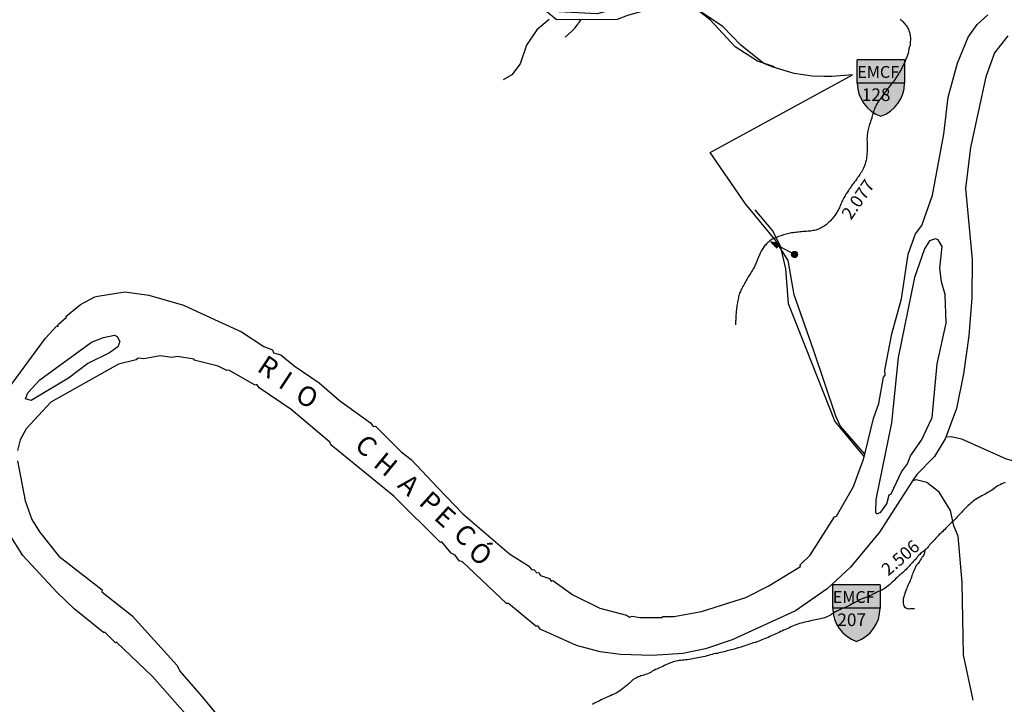
# Model space of a CAD drawing. Extents: x -193911 to -192175, y 292221 to 292815.
# Drawn here: x -193676 to -193600, y 292594 to 292647 of the extents above; entities that cross this region are included whole.
import ezdxf
from ezdxf.enums import TextEntityAlignment as Align

# ---------------------------------------------------------------- set-up
doc = ezdxf.new("R2010")
doc.units = 0
doc.header["$LTSCALE"] = 40
doc.header["$MEASUREMENT"] = 0
doc.linetypes.add('HIDDEN', pattern=[0.375, 0.25, -0.125])
for name, color, linetype in [('DISTANCIAS TEXTO', 51, 'CONTINUOUS'), ('DISTANCIAS_SIMBOLO', 50, 'CONTINUOUS'), ('HIDROGRAFIA', 152, 'CONTINUOUS'), ('LIMITE MUNICIPAL', 4, 'HIDDEN'), ('MUNICIPAIS PRIMÁRIAS', 17, 'CONTINUOUS'), ('MUNICIPAIS SECUNDÁRIAS', 17, 'CONTINUOUS')]:
    doc.layers.add(name, color=color, linetype=linetype)
doc.styles.add('KABEL', font='txt')
doc.styles.add('ROMANS', font='romans')

# ---------------------------------------------------------------- blocks, each defined once
blk = doc.blocks.new('SETA')
at = {"layer": 'DISTANCIAS_SIMBOLO', "color": 60}
for p, q in [((0, 0), (23.4, 2.1)), ((0, 0), (20.5, -11.4)), ((0, 0), (21.9, -4.7)), ((71.9, -15.3), (0, 0)), ((71.9, -15.3), (0, 0)), ((0.3, 0), (21.9, -4.6)), ((0.5, 0), (22, -4.5)), ((0.7, 0.1), (22, -4.5)), ((1, 0.1), (22, -4.4)), ((1.2, 0.1), (22, -4.3)), ((1.4, 0.1), (22, -4.3)), ((1.7, 0.2), (22, -4.2)), ((1.9, 0.2), (22, -4.1)), ((2.2, 0.2), (22.1, -4)), ((2.4, 0.2), (22.1, -4)), ((2.6, 0.2), (22.1, -3.9)), ((2.9, 0.3), (22.1, -3.8)), ((3.1, 0.3), (22.1, -3.8)), ((3.3, 0.3), (22.1, -3.7)), ((3.6, 0.3), (22.1, -3.6)), ((3.8, 0.3), (22.2, -3.6)), ((4.1, 0.4), (22.2, -3.5)), ((4.3, 0.4), (22.2, -3.4)), ((4.5, 0.4), (22.2, -3.4)), ((4.8, 0.4), (22.2, -3.3)), ((5, 0.4), (22.2, -3.2)), ((5.2, 0.5), (22.2, -3.2)), ((5.5, 0.5), (22.3, -3.1)), ((5.7, 0.5), (22.3, -3)), ((5.9, 0.5), (22.3, -3)), ((6.2, 0.6), (22.3, -2.9)), ((6.4, 0.6), (22.3, -2.8)), ((6.7, 0.6), (22.3, -2.7)), ((6.9, 0.6), (22.3, -2.7)), ((7.1, 0.6), (22.4, -2.6)), ((7.4, 0.7), (22.4, -2.5)), ((7.6, 0.7), (22.4, -2.5)), ((7.8, 0.7), (22.4, -2.4)), ((8.1, 0.7), (22.4, -2.3)), ((8.3, 0.7), (22.4, -2.3)), ((8.5, 0.8), (22.4, -2.2)), ((8.8, 0.8), (22.5, -2.1)), ((9, 0.8), (22.5, -2.1)), ((9.3, 0.8), (22.5, -2)), ((9.5, 0.8), (22.5, -1.9)), ((9.7, 0.9), (22.5, -1.9)), ((10, 0.9), (22.5, -1.8)), ((10.2, 0.9), (22.5, -1.7)), ((10.4, 0.9), (22.6, -1.6)), ((10.7, 1), (22.6, -1.6)), ((10.9, 1), (22.6, -1.5)), ((11.2, 1), (22.6, -1.4)), ((11.4, 1), (22.6, -1.4)), ((11.6, 1), (22.6, -1.3)), ((11.9, 1.1), (22.7, -1.2)), ((12.1, 1.1), (22.7, -1.2)), ((12.3, 1.1), (22.7, -1.1)), ((12.6, 1.1), (22.7, -1)), ((12.8, 1.1), (22.7, -1)), ((13, 1.2), (22.7, -0.9)), ((13.3, 1.2), (22.7, -0.8)), ((13.5, 1.2), (22.8, -0.8)), ((13.8, 1.2), (22.8, -0.7)), ((14, 1.2), (22.8, -0.6)), ((14.2, 1.3), (22.8, -0.6)), ((14.5, 1.3), (22.8, -0.5)), ((14.7, 1.3), (22.8, -0.4)), ((14.9, 1.3), (22.8, -0.3)), ((15.2, 1.4), (22.9, -0.3)), ((15.4, 1.4), (22.9, -0.2)), ((15.7, 1.4), (22.9, -0.1)), ((15.9, 1.4), (22.9, -0.1)), ((16.1, 1.4), (22.9, 0)), ((16.4, 1.5), (22.9, 0.1)), ((16.6, 1.5), (22.9, 0.1)), ((16.8, 1.5), (23, 0.2)), ((17.1, 1.5), (23, 0.3)), ((17.3, 1.5), (23, 0.3)), ((17.5, 1.6), (23, 0.4)), ((17.8, 1.6), (23, 0.5)), ((18, 1.6), (23, 0.5)), ((18.3, 1.6), (23, 0.6)), ((18.5, 1.7), (23.1, 0.7)), ((18.7, 1.7), (23.1, 0.7)), ((19, 1.7), (23.1, 0.8)), ((19.2, 1.7), (23.1, 0.9)), ((19.4, 1.7), (23.1, 1)), ((19.7, 1.8), (23.1, 1)), ((19.9, 1.8), (23.1, 1.1)), ((20.2, 1.8), (23.2, 1.2)), ((20.4, 1.8), (23.2, 1.2)), ((23.4, 2.1), (20.5, -11.4)), ((20.6, 1.8), (23.2, 1.3)), ((20.9, 1.9), (23.2, 1.4)), ((21.1, 1.9), (23.2, 1.4)), ((21.3, 1.9), (23.2, 1.5)), ((21.6, 1.9), (23.2, 1.6)), ((21.8, 1.9), (23.3, 1.6)), ((22, 2), (23.3, 1.7)), ((22.3, 2), (23.3, 1.8)), ((22.5, 2), (23.3, 1.8)), ((22.8, 2), (23.3, 1.9)), ((23, 2.1), (23.3, 2)), ((23.2, 2.1), (23.4, 2)), ((0.2, -0.1), (21.9, -4.7)), ((0.4, -0.2), (21.9, -4.8)), ((0.6, -0.3), (21.9, -4.9)), ((0.8, -0.5), (21.9, -4.9)), ((1, -0.6), (21.8, -5)), ((1.2, -0.7), (21.8, -5.1)), ((1.4, -0.8), (21.8, -5.1)), ((1.6, -0.9), (21.8, -5.2)), ((1.8, -1), (21.8, -5.3)), ((2.1, -1.1), (21.8, -5.3)), ((2.3, -1.3), (21.8, -5.4)), ((2.5, -1.4), (21.7, -5.5)), ((2.7, -1.5), (21.7, -5.6)), ((2.9, -1.6), (21.7, -5.6)), ((3.1, -1.7), (21.7, -5.7)), ((3.3, -1.8), (21.7, -5.8)), ((3.5, -2), (21.7, -5.8)), ((3.7, -2.1), (21.7, -5.9)), ((3.9, -2.2), (21.6, -6)), ((4.1, -2.3), (21.6, -6)), ((4.3, -2.4), (21.6, -6.1)), ((4.5, -2.5), (21.6, -6.2)), ((4.8, -2.7), (21.6, -6.2)), ((5, -2.8), (21.6, -6.3)), ((5.2, -2.9), (21.6, -6.4)), ((5.4, -3), (21.5, -6.4)), ((5.6, -3.1), (21.5, -6.5)), ((5.8, -3.2), (21.5, -6.6)), ((6, -3.3), (21.5, -6.6)), ((6.2, -3.5), (21.5, -6.7)), ((6.4, -3.6), (21.5, -6.8)), ((6.6, -3.7), (21.5, -6.9)), ((6.8, -3.8), (21.4, -6.9)), ((7, -3.9), (21.4, -7)), ((7.2, -4), (21.4, -7.1)), ((7.5, -4.2), (21.4, -7.1)), ((7.7, -4.3), (21.4, -7.2)), ((7.9, -4.4), (21.4, -7.3)), ((8.1, -4.5), (21.4, -7.3)), ((8.3, -4.6), (21.3, -7.4)), ((8.5, -4.7), (21.3, -7.5)), ((8.7, -4.9), (21.3, -7.5)), ((8.9, -5), (21.3, -7.6)), ((9.1, -5.1), (21.3, -7.7)), ((9.3, -5.2), (21.3, -7.7)), ((9.5, -5.3), (21.3, -7.8)), ((9.7, -5.4), (21.2, -7.9)), ((9.9, -5.5), (21.2, -7.9)), ((10.2, -5.7), (21.2, -8)), ((10.4, -5.8), (21.2, -8.1)), ((10.6, -5.9), (21.2, -8.2)), ((10.8, -6), (21.2, -8.2)), ((11, -6.1), (21.1, -8.3)), ((11.2, -6.2), (21.1, -8.4)), ((11.4, -6.4), (21.1, -8.4)), ((11.6, -6.5), (21.1, -8.5)), ((11.8, -6.6), (21.1, -8.6)), ((12, -6.7), (21.1, -8.6)), ((12.2, -6.8), (21.1, -8.7)), ((12.4, -6.9), (21, -8.8)), ((12.6, -7.1), (21, -8.8)), ((12.9, -7.2), (21, -8.9)), ((13.1, -7.3), (21, -9)), ((13.3, -7.4), (21, -9)), ((13.5, -7.5), (21, -9.1)), ((13.7, -7.6), (21, -9.2)), ((13.9, -7.7), (20.9, -9.2)), ((14.1, -7.9), (20.9, -9.3)), ((14.3, -8), (20.9, -9.4)), ((14.5, -8.1), (20.9, -9.5)), ((14.7, -8.2), (20.9, -9.5)), ((14.9, -8.3), (20.9, -9.6)), ((15.1, -8.4), (20.9, -9.7)), ((15.3, -8.6), (20.8, -9.7)), ((15.6, -8.7), (20.8, -9.8)), ((15.8, -8.8), (20.8, -9.9)), ((16, -8.9), (20.8, -9.9)), ((16.2, -9), (20.8, -10)), ((16.4, -9.1), (20.8, -10.1)), ((16.6, -9.3), (20.8, -10.1)), ((16.8, -9.4), (20.7, -10.2)), ((17, -9.5), (20.7, -10.3)), ((17.2, -9.6), (20.7, -10.3)), ((17.4, -9.7), (20.7, -10.4)), ((17.6, -9.8), (20.7, -10.5)), ((17.8, -9.9), (20.7, -10.6)), ((18, -10.1), (20.7, -10.6)), ((18.2, -10.2), (20.6, -10.7)), ((18.5, -10.3), (20.6, -10.8)), ((18.7, -10.4), (20.6, -10.8)), ((18.9, -10.5), (20.6, -10.9)), ((19.1, -10.6), (20.6, -11)), ((19.3, -10.8), (20.6, -11)), ((19.5, -10.9), (20.6, -11.1)), ((19.7, -11), (20.5, -11.2)), ((19.9, -11.1), (20.5, -11.2)), ((20.1, -11.2), (20.5, -11.3)), ((20.3, -11.3), (20.5, -11.4)), ((63.7, -15.1), (79.4, -18.4)), ((63.7, -15.1), (79.3, -18.5)), ((63.7, -15.2), (79.3, -18.5)), ((63.7, -15.3), (79.3, -18.6)), ((63.7, -15.4), (79.2, -18.7)), ((63.7, -15.4), (79.2, -18.7)), ((63.7, -15.5), (79.2, -18.8)), ((63.8, -14), (79.7, -17.4)), ((63.8, -14.1), (79.7, -17.5)), ((63.8, -14.2), (79.7, -17.5)), ((63.8, -14.2), (79.6, -17.6)), ((63.8, -14.3), (79.6, -17.7)), ((63.8, -14.4), (79.6, -17.7)), ((63.8, -14.4), (79.6, -17.8)), ((63.8, -14.5), (79.6, -17.9)), ((63.8, -14.6), (79.5, -17.9)), ((63.8, -14.7), (79.5, -18)), ((63.8, -14.7), (79.5, -18.1)), ((63.8, -14.8), (79.5, -18.1)), ((63.8, -14.9), (79.4, -18.2)), ((63.8, -14.9), (79.4, -18.3)), ((63.8, -15), (79.4, -18.3)), ((63.8, -15.6), (79.2, -18.9)), ((63.8, -15.6), (79.1, -18.9)), ((63.8, -15.7), (79.1, -19)), ((63.8, -15.8), (79.1, -19.1)), ((63.8, -15.9), (79, -19.1)), ((63.8, -15.9), (79, -19.2)), ((63.8, -16), (79, -19.2)), ((63.8, -16.1), (78.9, -19.3)), ((63.8, -16.2), (78.9, -19.4)), ((63.8, -16.2), (78.8, -19.4)), ((63.8, -16.3), (78.8, -19.5)), ((63.8, -16.4), (78.8, -19.6)), ((63.8, -16.5), (78.7, -19.6)), ((63.8, -16.5), (78.7, -19.7)), ((63.8, -16.6), (78.6, -19.8)), ((63.9, -13.5), (79.8, -16.9)), ((63.9, -13.6), (79.8, -17)), ((63.9, -13.7), (79.8, -17.1)), ((63.9, -13.7), (79.8, -17.1)), ((63.9, -13.8), (79.8, -17.2)), ((63.9, -13.9), (79.7, -17.3)), ((63.9, -14), (79.7, -17.3)), ((63.9, -16.7), (78.6, -19.8)), ((63.9, -16.7), (78.6, -19.9)), ((63.9, -16.8), (78.5, -19.9)), ((63.9, -16.9), (78.5, -20)), ((63.9, -17), (78.4, -20.1)), ((63.9, -17), (78.4, -20.1)), ((64, -13.1), (79.9, -16.5)), ((64, -13.2), (79.9, -16.6)), ((64, -13.3), (79.9, -16.6)), ((64, -13.3), (79.9, -16.7)), ((64, -13.4), (79.8, -16.8)), ((64, -13.5), (79.8, -16.9)), ((64, -17.1), (78.3, -20.2)), ((64, -17.2), (78.3, -20.2)), ((64, -17.3), (78.2, -20.3)), ((64, -17.3), (78.2, -20.4)), ((64, -17.4), (78.1, -20.4)), ((64, -17.5), (78.1, -20.5)), ((64.1, -12.8), (79.9, -16.2)), ((64.1, -12.9), (79.9, -16.2)), ((64.1, -12.9), (79.9, -16.3)), ((64.1, -13), (79.9, -16.4)), ((64.1, -13.1), (79.9, -16.4)), ((64.1, -17.6), (78, -20.6)), ((64.1, -17.7), (78, -20.6)), ((64.1, -17.7), (77.9, -20.7)), ((64.1, -17.8), (77.9, -20.7)), ((64.2, -12.5), (80, -15.9)), ((64.2, -12.6), (79.9, -15.9)), ((64.2, -12.7), (79.9, -16)), ((64.2, -12.7), (79.9, -16.1)), ((64.2, -17.9), (77.8, -20.8)), ((64.2, -18), (77.8, -20.9)), ((64.2, -18), (77.7, -20.9)), ((64.2, -18.1), (77.7, -21)), ((64.3, -12.3), (80, -15.6)), ((64.3, -12.3), (80, -15.7)), ((64.3, -12.4), (80, -15.7)), ((64.3, -12.5), (80, -15.8)), ((64.3, -18.2), (77.6, -21)), ((64.3, -18.3), (77.5, -21.1)), ((64.3, -18.3), (77.5, -21.2)), ((64.4, -12), (80, -15.3)), ((64.4, -12.1), (80, -15.4)), ((64.4, -12.1), (80, -15.5)), ((64.4, -12.2), (80, -15.5)), ((64.4, -18.4), (77.4, -21.2)), ((64.4, -18.5), (77.4, -21.3)), ((64.4, -18.6), (77.3, -21.3)), ((64.5, -11.8), (80, -15.1)), ((64.5, -11.9), (80, -15.2)), ((64.5, -11.9), (80, -15.2)), ((64.5, -18.7), (77.2, -21.4)), ((64.5, -18.7), (77.2, -21.4)), ((64.5, -18.8), (77.1, -21.5)), ((64.6, -11.6), (80, -14.9)), ((64.6, -11.7), (80, -15)), ((64.6, -11.7), (80, -15)), ((64.6, -18.9), (77, -21.6)), ((64.6, -19), (77, -21.6)), ((64.7, -11.4), (79.9, -14.7)), ((64.7, -11.5), (80, -14.7)), ((64.7, -11.5), (80, -14.8)), ((64.7, -19.1), (76.9, -21.7)), ((64.7, -19.1), (76.8, -21.7)), ((64.8, -11.2), (79.9, -14.4)), ((64.8, -11.3), (79.9, -14.5)), ((64.8, -11.4), (79.9, -14.6)), ((64.8, -19.2), (76.8, -21.8)), ((64.8, -19.3), (76.7, -21.8)), ((64.8, -19.4), (76.6, -21.9)), ((64.9, -11.1), (79.9, -14.3)), ((64.9, -11.2), (79.9, -14.4)), ((64.9, -19.5), (76.5, -21.9)), ((64.9, -19.6), (76.4, -22)), ((65, -10.9), (79.9, -14.1)), ((65, -11), (79.9, -14.1)), ((65, -11), (79.9, -14.2)), ((65, -19.6), (76.4, -22.1)), ((65, -19.7), (76.3, -22.1)), ((65.1, -10.8), (79.9, -13.9)), ((65.1, -10.8), (79.9, -14)), ((65.1, -19.8), (76.2, -22.2)), ((65.2, -10.7), (79.8, -13.8)), ((65.2, -10.7), (79.8, -13.9)), ((65.2, -19.9), (76.1, -22.2)), ((65.2, -20), (76, -22.3)), ((65.3, -10.5), (79.8, -13.6)), ((65.3, -10.5), (79.8, -13.6)), ((65.3, -10.6), (79.8, -13.7)), ((65.3, -20.1), (75.9, -22.3)), ((65.3, -20.1), (75.8, -22.4)), ((65.4, -10.4), (79.7, -13.4)), ((65.4, -10.4), (79.8, -13.5)), ((65.4, -20.2), (75.8, -22.4)), ((65.5, -10.2), (79.7, -13.2)), ((65.5, -10.3), (79.7, -13.3)), ((65.5, -20.3), (75.7, -22.5)), ((65.5, -20.4), (75.6, -22.5)), ((65.6, -10.1), (79.7, -13.1)), ((65.6, -10.2), (79.7, -13.2)), ((65.6, -20.5), (75.5, -22.6)), ((65.7, -10), (79.6, -12.9)), ((65.7, -10), (79.6, -13)), ((65.7, -20.6), (75.4, -22.6)), ((65.8, -9.9), (79.6, -12.8)), ((65.8, -9.9), (79.6, -12.9)), ((65.8, -20.7), (75.3, -22.7)), ((65.8, -20.7), (75.1, -22.7)), ((65.9, -9.8), (79.5, -12.7)), ((65.9, -20.8), (75, -22.8)), ((66, -9.7), (79.5, -12.6)), ((66, -9.7), (79.5, -12.6)), ((66, -20.9), (74.9, -22.8)), ((66.1, -9.6), (79.4, -12.4)), ((66.1, -9.6), (79.5, -12.5)), ((66.1, -21), (74.8, -22.9)), ((66.2, -9.5), (79.4, -12.2)), ((66.2, -9.5), (79.4, -12.3)), ((66.2, -21.1), (74.7, -22.9)), ((66.3, -9.4), (79.3, -12.2)), ((66.3, -21.2), (74.6, -23)), ((66.4, -9.3), (79.3, -12)), ((66.4, -9.3), (79.3, -12.1)), ((66.4, -21.3), (74.4, -23)), ((66.5, -9.2), (79.2, -11.9)), ((66.5, -21.4), (74.3, -23)), ((66.6, -9.1), (79.2, -11.8)), ((66.6, -9.2), (79.2, -11.9)), ((66.6, -21.5), (74.2, -23.1)), ((66.7, -9), (79.1, -11.7)), ((66.7, -21.6), (74, -23.1)), ((66.8, -8.9), (79, -11.5)), ((66.8, -9), (79.1, -11.6)), ((66.8, -21.7), (73.9, -23.2)), ((66.9, -8.9), (79, -11.5)), ((67, -8.8), (79, -11.4)), ((67, -21.8), (73.7, -23.2)), ((67.1, -8.7), (78.9, -11.2)), ((67.1, -8.8), (78.9, -11.3)), ((67.1, -21.9), (73.5, -23.2)), ((67.2, -8.7), (78.8, -11.1)), ((67.2, -22), (73.4, -23.3)), ((67.3, -8.6), (78.8, -11)), ((67.4, -8.5), (78.7, -11)), ((67.4, -22.1), (73.2, -23.3)), ((67.5, -8.4), (78.6, -10.8)), ((67.5, -8.5), (78.7, -10.9)), ((67.6, -8.4), (78.5, -10.7)), ((67.6, -22.2), (73, -23.3)), ((67.7, -8.3), (78.5, -10.6)), ((67.7, -22.3), (72.8, -23.4)), ((67.8, -8.3), (78.4, -10.5)), ((67.9, -8.2), (78.4, -10.5)), ((67.9, -22.4), (72.6, -23.4)), ((68, -8.2), (78.3, -10.4)), ((68.1, -8.1), (78.2, -10.3)), ((68.2, -8.1), (78.2, -10.2)), ((68.2, -22.5), (72.3, -23.4)), ((68.3, -8), (78.1, -10.1)), ((68.4, -8), (78, -10)), ((68.4, -22.7), (72, -23.4)), ((68.5, -7.9), (77.9, -9.9)), ((68.6, -7.9), (77.9, -9.9)), ((68.7, -7.8), (77.8, -9.8)), ((68.7, -22.8), (71.7, -23.4)), ((68.8, -7.8), (77.7, -9.7)), ((68.9, -7.7), (77.6, -9.6)), ((69.1, -7.7), (77.5, -9.5)), ((69.1, -23), (71.2, -23.4)), ((69.2, -7.6), (77.4, -9.4)), ((69.3, -7.6), (77.3, -9.3)), ((69.5, -7.6), (77.2, -9.2)), ((69.6, -7.5), (77.1, -9.1)), ((69.7, -7.5), (77, -9)), ((69.9, -7.4), (76.9, -8.9)), ((70, -7.4), (76.7, -8.8)), ((70.1, -23.2), (70.3, -23.3)), ((70.2, -7.4), (76.6, -8.7)), ((70.4, -7.3), (76.5, -8.6)), ((70.6, -7.3), (76.3, -8.5)), ((70.8, -7.3), (76.1, -8.4)), ((71, -7.2), (75.9, -8.3)), ((71.2, -7.2), (75.7, -8.2)), ((71.5, -7.2), (75.5, -8.1)), ((71.8, -7.2), (75.2, -7.9)), ((72.1, -7.2), (74.9, -7.8)), ((72.6, -7.2), (74.5, -7.6))]:
    blk.add_line(p, q, dxfattribs=at)
blk.add_circle((71.9, -15.3), 8.11, dxfattribs=at)

msp = doc.modelspace()

# ---------------------------------------------------------------- hatches: boundary and pattern name
at = {"layer": 'MUNICIPAIS PRIMÁRIAS', "linetype": 'Continuous'}
msp.add_hatch(color=66, dxfattribs=at).paths.add_polyline_path([(-193611.71886, 292643.71865), (-193611.71886, 292641.92997, 0.31999227), (-193609.90491, 292639.38582, 0.31999227), (-193608.09095, 292641.92997), (-193608.09095, 292643.71865)])
at = {"layer": 'MUNICIPAIS SECUNDÁRIAS', "linetype": 'Continuous'}
msp.add_hatch(color=66, dxfattribs=at).paths.add_polyline_path([(-193613.59617, 292603.39089), (-193613.59617, 292601.60221, 0.31999227), (-193611.78222, 292599.05806, 0.31999227), (-193609.96826, 292601.60221), (-193609.96826, 292603.39089)])

# ---------------------------------------------------------------- linework, layer by layer
at = {"layer": 'HIDROGRAFIA'}
for points in [[(-193618.07668, 292643.1958), (-193619.39128, 292643.6152), (-193621.10808, 292644.709), (-193623.02848, 292646.7946), (-193624.73248, 292648.117), (-193626.52568, 292648.6766), (-193627.74648, 292648.5368), (-193629.15808, 292648.0408), (-193629.19628, 292647.9264), (-193631.71428, 292647.2522), (-193634.63688, 292647.4202)], [(-193635.38108, 292646.809), (-193636.34348, 292646.0188), (-193637.11908, 292644.836), (-193637.62788, 292643.4118), (-193638.25088, 292642.5724), (-193638.92787, 292642.17872)], [(-193619.59728, 292632.1942), (-193618.22128, 292630.5926), (-193617.63628, 292629.4482), (-193617.24208, 292627.6678), (-193617.03848, 292625.0098), (-193613.45228, 292615.9424), (-193611.19708, 292613.2254)], [(-193605.37848, 292627.7254), (-193605.19868, 292629.3846), (-193605.49128, 292629.906), (-193605.72008, 292629.9694), (-193606.17788, 292629.817), (-193606.55948, 292629.1938), (-193607.30968, 292627.0064), (-193608.56888, 292620.8512), (-193609.09008, 292615.8406), (-193610.29848, 292609.9652), (-193610.32488, 292608.9616), (-193610.20968, 292608.8462), (-193609.89848, 292608.9846), (-193609.45908, 292609.6218), (-193609.25548, 292610.3212), (-193609.11568, 292610.3974), (-193608.32708, 292612.0762), (-193607.86948, 292612.6868), (-193607.64048, 292613.2972), (-193606.77568, 292614.5052), (-193605.96168, 292616.2474), (-193605.56748, 292620.368), (-193604.88088, 292623.509), (-193604.95708, 292625.7092), (-193605.24948, 292626.6758), (-193605.37848, 292627.7254)], [(-193670.54028, 292622.0466), (-193669.63728, 292622.4028), (-193668.78528, 292622.568), (-193668.56908, 292622.4662), (-193668.37828, 292622.0848), (-193668.53108, 292621.6778), (-193669.17948, 292621.22), (-193670.83268, 292620.3934), (-193672.32068, 292619.2742), (-193675.19468, 292617.57), (-193675.63268, 292617.6968), (-193675.44928, 292618.1552), (-193674.52088, 292619.147), (-193670.54028, 292622.0466)], [(-193593.36308, 292594.952), (-193592.12528, 292598.011), (-193591.62948, 292599.7914), (-193591.75648, 292602.462), (-193592.62128, 292606.5442), (-193593.60448, 292609.009), (-193594.78588, 292610.5602), (-193595.63528, 292611.3894), (-193596.38568, 292611.8728), (-193597.60648, 292612.356), (-193600.25168, 292613.0426), (-193603.68528, 292614.5816), (-193604.49928, 292614.7722), (-193604.91548, 292614.7464)], [(-193602.81548, 292594.5474), (-193603.54548, 292598.0364), (-193603.65988, 292603.5812), (-193603.96508, 292607.1292), (-193604.30848, 292607.9304), (-193604.56068, 292609.1124), (-193605.42768, 292610.512), (-193606.38128, 292611.2496), (-193607.19548, 292611.453), (-193607.46628, 292611.3752)]]:
    msp.add_lwpolyline(points, dxfattribs=at)
at = {"layer": 'HIDROGRAFIA', "ltscale": 250}
for points in [[(-193678.60188, 292616.241), (-193674.08848, 292622.3518), (-193673.22368, 292623.2802), (-193673.13468, 292623.2292), (-193673.09648, 292623.4202), (-193672.46048, 292623.9542), (-193672.52868, 292624.0074), (-193671.39228, 292624.9208), (-193670.29868, 292625.5312), (-193670.05988, 292625.5706), (-193667.98408, 292625.9126), (-193666.14008, 292625.6584), (-193663.48228, 292624.8698), (-193661.44168, 292623.9364), (-193659.01568, 292622.8268), (-193657.31428, 292621.7032), (-193656.64028, 292621.4362), (-193656.56388, 292621.22), (-193656.01708, 292621.0546), (-193654.98708, 292620.2154), (-193653.05388, 292618.9054), (-193651.48988, 292617.5574), (-193649.11168, 292615.8532), (-193648.90808, 292615.5608), (-193648.74268, 292615.5734), (-193646.75888, 292613.6024), (-193645.99588, 292613.0172), (-193643.93548, 292610.8512), (-193642.02808, 292608.846), (-193638.42908, 292605.7812), (-193636.97928, 292604.8654), (-193636.72488, 292604.5602), (-193636.57228, 292604.5856), (-193636.33068, 292604.3186), (-193636.19088, 292604.3568), (-193636.05088, 292604.1278), (-193635.36428, 292603.899), (-193635.22428, 292603.6828), (-193635.09708, 292603.721), (-193633.57108, 292602.6272), (-193631.49808, 292601.5972), (-193629.45068, 292601.0758), (-193629.20908, 292600.9104), (-193629.01828, 292600.9994), (-193628.43328, 292600.885), (-193626.70368, 292600.885), (-193626.69108, 292600.974), (-193625.80068, 292600.974), (-193623.68968, 292601.3428), (-193621.10608, 292602.1688), (-193620.26868, 292602.4366), (-193618.56468, 292603.3012), (-193616.08468, 292604.8146), (-193616.09748, 292604.9418), (-193615.33448, 292605.6794), (-193613.47768, 292608.6172), (-193613.31228, 292608.6808), (-193612.00248, 292610.9572), (-193611.59136, 292612.07184), (-193611.25868, 292612.9738), (-193611.19708, 292613.2254), (-193611.14328, 292613.44533), (-193610.47648, 292616.1712), (-193610.06948, 292617.3286), (-193609.71328, 292619.3378), (-193609.57348, 292619.5032), (-193609.59888, 292619.8846), (-193609.05208, 292622.6826), (-193608.32728, 292625.3658), (-193607.81848, 292628.7868), (-193607.23348, 292630.3638), (-193606.76308, 292630.9996), (-193605.93628, 292633.3396), (-193605.05888, 292638.0196), (-193604.72828, 292640.8428), (-193604.01608, 292643.4752), (-193603.18948, 292645.472), (-193602.51528, 292646.4256), (-193601.68868, 292647.1888)], [(-193600.14988, 292645.5736), (-193601.18008, 292644.251), (-193601.84128, 292642.4198), (-193603.02408, 292636.9768), (-193603.40548, 292633.8356), (-193602.88408, 292628.3798), (-193602.90968, 292625.4548), (-193603.13848, 292622.53), (-193603.54548, 292619.605), (-193604.10508, 292616.9342), (-193604.91548, 292614.7464), (-193604.96328, 292614.6172), (-193605.79648, 292613.2462), (-193607.14448, 292611.8728), (-193607.46628, 292611.3752), (-193610.00588, 292607.4472), (-193612.24408, 292604.7638), (-193614.03728, 292603.085), (-193616.46628, 292601.4064), (-193621.33688, 292599.1682), (-193623.37168, 292598.494), (-193625.12668, 292598.1254), (-193627.47948, 292597.96), (-193629.92128, 292598.0616), (-193631.46008, 292598.2652), (-193633.29128, 292598.7358), (-193636.07628, 292600.0074), (-193636.22888, 292600.2364), (-193636.40708, 292600.2236), (-193638.50528, 292601.966), (-193638.67068, 292601.9786), (-193642.04068, 292605.1708), (-193642.30788, 292605.247), (-193642.60028, 292605.6666), (-193642.91828, 292605.8446), (-193643.64308, 292606.6968), (-193643.74488, 292606.6586), (-193647.33128, 292610.2194), (-193652.16568, 292614.1558), (-193652.25288, 292614.3654), (-193655.20528, 292616.8648), (-193657.68068, 292618.537), (-193657.86108, 292618.791), (-193657.97568, 292618.7402), (-193659.99768, 292619.8974), (-193660.16288, 292619.872), (-193660.82428, 292620.2026), (-193662.66828, 292620.6476), (-193662.65568, 292620.7366), (-193663.97808, 292620.9402), (-193664.37248, 292620.864), (-193665.28808, 292620.9784), (-193666.52168, 292620.7622), (-193666.95408, 292620.813), (-193667.11928, 292620.6732), (-193668.47788, 292620.3446), (-193673.68148, 292617.4302), (-193675.56368, 292615.37), (-193676.02148, 292614.5306), (-193676.22508, 292613.7296)], [(-193676.23768, 292612.9156), (-193675.65268, 292609.8634), (-193675.13128, 292608.4136), (-193674.54628, 292607.4598), (-193673.05828, 292605.6032), (-193669.72628, 292603.0088), (-193669.75188, 292602.8688), (-193667.45008, 292601.0376), (-193663.96168, 292597.1942), (-193663.76188, 292596.7772), (-193662.05348, 292594.7938), (-193659.07048, 292591.1804)], [(-193661.82428, 292591.7712), (-193665.86028, 292596.3704), (-193668.62008, 292598.99), (-193668.69628, 292598.9392), (-193669.49748, 292599.7276), (-193669.63728, 292599.7276), (-193671.89348, 292601.5656), (-193673.22368, 292602.8308), (-193675.81788, 292605.654), (-193676.83548, 292607.2436)]]:
    msp.add_lwpolyline(points, dxfattribs=at)
at = {"layer": 'LIMITE MUNICIPAL', "color": 4, "ltscale": 250, "flags": 128}
msp.add_lwpolyline([(-193611.14328, 292613.44533), (-193613.03346, 292615.62301), (-193613.36286, 292616.34641), (-193615.09206, 292621.43821), (-193616.56646, 292625.68141), (-193617.03046, 292628.30441), (-193618.01566, 292629.89961), (-193620.30986, 292632.66301), (-193623.01066, 292636.59941), (-193612.08886, 292642.55941), (-193613.64206, 292642.45101), (-193614.24346, 292642.44781), (-193615.17086, 292642.46781), (-193616.57506, 292642.66041), (-193618.18146, 292643.15181), (-193618.88446, 292643.44821), (-193620.67066, 292644.83881), (-193622.05606, 292646.28181), (-193624.39426, 292647.84461), (-193625.64846, 292648.08801), (-193627.80106, 292647.55141), (-193629.37766, 292647.11781), (-193630.15306, 292646.81361), (-193634.81406, 292646.78861), (-193635.56886, 292647.40961), (-193636.49866, 292647.90481), (-193637.65446, 292648.52381), (-193639.06546, 292650.09161), (-193641.96466, 292653.57681), (-193644.74246, 292657.88801), (-193647.87966, 292663.89761), (-193649.82686, 292667.48801), (-193652.15226, 292671.52641), (-193654.48166, 292676.36521), (-193654.87146, 292679.16361), (-193654.08366, 292682.01861), (-193653.26386, 292683.47341), (-193652.77946, 292684.33861), (-193650.52286, 292686.63881), (-193650.23206, 292688.64081), (-193650.46946, 292691.04001), (-193650.83266, 292693.56381), (-193652.80126, 292696.37881), (-193653.70566, 292696.82421), (-193653.76026, 292697.72401), (-193653.49486, 292699.82601), (-193652.90446, 292702.02961), (-193651.76406, 292704.56141), (-193650.79826, 292706.86701), (-193649.90846, 292709.37241), (-193649.24986, 292713.02681), (-193648.36266, 292716.05721), (-193646.62486, 292719.36741), (-193645.01726, 292723.70201), (-193644.85506, 292726.37861), (-193645.16566, 292728.37741), (-193646.81206, 292731.94441), (-193650.08606, 292735.22761), (-193652.47286, 292736.44001), (-193655.13706, 292738.02621), (-193656.87866, 292740.54241), (-193657.04266, 292743.31721), (-193655.98406, 292747.14881), (-193654.54566, 292750.23221), (-193653.85786, 292753.03661), (-193653.10086, 292757.06661), (-193652.32066, 292761.44681), (-193652.06206, 292764.89901), (-193652.14826, 292767.12401), (-193652.17726, 292767.94921), (-193652.64286, 292770.87241), (-193653.38126, 292773.24401), (-193652.28926, 292775.37521), (-193650.41586, 292776.61061), (-193647.88646, 292776.94921), (-193645.05486, 292776.98941), (-193644.20306, 292777.04401), (-193641.99706, 292776.90581), (-193640.26646, 292776.61501), (-193637.78346, 292776.20321), (-193634.67386, 292775.74481), (-193631.19146, 292775.93841), (-193628.19406, 292777.93001), (-193626.37906, 292780.84041), (-193625.66506, 292783.39481), (-193625.67626, 292785.69541), (-193625.73786, 292788.02061), (-193626.44806, 292789.71721), (-193624.04526, 292790.33021), (-193620.29606, 292792.32581), (-193616.94466, 292793.66901), (-193614.76626, 292794.03081), (-193611.95686, 292793.47081), (-193609.40946, 292790.15861), (-193607.72886, 292784.76641), (-193604.74086, 292778.50581), (-193601.05986, 292773.97461), (-193600.00366, 292773.25501), (-193597.22786, 292769.34401), (-193596.03466, 292766.24961), (-193593.81006, 292762.33561), (-193589.72046, 292756.28101), (-193581.86166, 292748.14621), (-193578.38366, 292744.13901), (-193576.47286, 292742.89901), (-193575.30486, 292739.77941), (-193573.04286, 292733.39001), (-193571.41166, 292727.82261), (-193570.21286, 292723.60301), (-193567.69066, 292720.31561), (-193564.38926, 292716.55741), (-193560.52906, 292711.27701), (-193556.92446, 292707.02021), (-193551.18726, 292702.24981), (-193548.00866, 292697.99081), (-193545.21206, 292694.98021), (-193542.49746, 292692.10681), (-193542.24906, 292691.28021), (-193542.02666, 292690.02801), (-193540.90886, 292686.22121), (-193540.06246, 292684.11721), (-193539.21586, 292682.23861), (-193538.54206, 292681.43701), (-193536.99146, 292681.01041), (-193535.41566, 292680.78401), (-193533.49026, 292680.13201), (-193532.09106, 292679.22961), (-193530.62608, 292678.2744)], dxfattribs=at)
at = {"layer": 'MUNICIPAIS PRIMÁRIAS', "color": 2}
for p, q in [((-193608.09095, 292643.71865), (-193611.71886, 292643.71865)), ((-193611.71886, 292641.92997), (-193611.71886, 292643.71865)), ((-193608.09095, 292643.71865), (-193608.09095, 292641.92997)), ((-193608.09095, 292641.92997), (-193611.71886, 292641.92997))]:
    msp.add_line(p, q, dxfattribs=at)
at = {"layer": 'MUNICIPAIS PRIMÁRIAS', "linetype": 'Continuous'}
for points in [[(-193634.15538, 292645.45372), (-193633.64794, 292645.92272), (-193633.42594, 292646.15088), (-193633.16594, 292646.48614), (-193633.1322, 292646.52856), (-193633.08238, 292646.59358), (-193633.02736, 292646.66532), (-193632.97512, 292646.73846), (-193632.92576, 292646.81398)], [(-193608.4312, 292646.84094), (-193608.35686, 292646.77296), (-193608.28104, 292646.70616), (-193608.20494, 292646.6368), (-193608.1336, 292646.56312), (-193608.06524, 292646.4873), (-193608.00284, 292646.40878), (-193607.94376, 292646.33378), (-193607.88604, 292646.2499), (-193607.83452, 292646.16556), (-193607.7831, 292646.06778), (-193607.74958, 292645.9831), (-193607.72088, 292645.89786), (-193607.69546, 292645.81062), (-193607.6738, 292645.7236), (-193607.6591, 292645.6349), (-193607.64706, 292645.54222), (-193607.63764, 292645.43638), (-193607.63424, 292645.33166), (-193607.63422, 292645.22892), (-193607.64162, 292645.12678), (-193607.65194, 292645.0322), (-193607.66426, 292644.94068), (-193607.664, 292644.8484), (-193607.68638, 292644.76), (-193607.72126, 292644.68116), (-193607.74752, 292644.59418), (-193607.76086, 292644.50754), (-193607.77304, 292644.42014), (-193607.7909, 292644.3322), (-193607.81522, 292644.24332), (-193607.83964, 292644.15822), (-193607.86674, 292644.07616), (-193607.89514, 292643.99748), (-193607.92094, 292643.91872), (-193607.95036, 292643.84148), (-193607.98064, 292643.76974), (-193608.01026, 292643.69986), (-193608.0404, 292643.62634), (-193608.0693, 292643.55444), (-193608.10058, 292643.48188), (-193608.13302, 292643.41144), (-193608.17082, 292643.34172), (-193608.20776, 292643.27038), (-193608.2396, 292643.20268), (-193608.27586, 292643.13326), (-193608.31466, 292643.05812), (-193608.35312, 292642.9838), (-193608.39358, 292642.91148), (-193608.435, 292642.84254), (-193608.47538, 292642.77556), (-193608.51782, 292642.70456), (-193608.5602, 292642.63538), (-193608.60256, 292642.56968), (-193608.6433, 292642.49936), (-193608.68412, 292642.42894), (-193608.72638, 292642.36182), (-193608.77134, 292642.29208), (-193608.82068, 292642.22106), (-193608.86708, 292642.15006), (-193608.92154, 292642.07318), (-193608.9787, 292641.99854), (-193609.03838, 292641.92742), (-193609.10138, 292641.85404), (-193609.16048, 292641.7806), (-193609.21144, 292641.71228), (-193609.26878, 292641.6432), (-193609.33042, 292641.57102), (-193609.39054, 292641.49724), (-193609.44812, 292641.4222), (-193609.50494, 292641.34466), (-193609.56072, 292641.2699), (-193609.61526, 292641.19708), (-193609.66964, 292641.12198), (-193609.72458, 292641.04452), (-193609.77986, 292640.96328), (-193609.8374, 292640.87382), (-193609.89922, 292640.78076), (-193609.96368, 292640.69532), (-193610.02536, 292640.61952), (-193610.08016, 292640.54102), (-193610.13348, 292640.4606), (-193610.18572, 292640.37642), (-193610.23278, 292640.28976), (-193610.27394, 292640.20252), (-193610.31478, 292640.12), (-193610.35914, 292640.02422), (-193610.39906, 292639.92238), (-193610.43618, 292639.81958), (-193610.47116, 292639.721), (-193610.50416, 292639.62304), (-193610.53728, 292639.52524), (-193610.56892, 292639.42552), (-193610.59478, 292639.3308), (-193610.61174, 292639.24284), (-193610.63936, 292639.15394), (-193610.67408, 292639.06194), (-193610.70006, 292638.97386), (-193610.73896, 292638.86968), (-193610.7687, 292638.77136), (-193610.8002, 292638.67198), (-193610.82914, 292638.57172), (-193610.85742, 292638.46826), (-193610.8823, 292638.36784), (-193610.90472, 292638.26762), (-193610.92424, 292638.16664), (-193610.94166, 292638.06792), (-193610.95392, 292637.96856), (-193610.9634, 292637.86314), (-193610.96894, 292637.75612), (-193610.97544, 292637.65066), (-193610.97288, 292637.54498), (-193610.96886, 292637.43674), (-193610.96616, 292637.33018), (-193610.9614, 292637.2222), (-193610.95548, 292637.12274), (-193610.95134, 292637.02154), (-193610.9508, 292636.9247), (-193610.95422, 292636.82588), (-193610.9632, 292636.72904), (-193610.96882, 292636.62744), (-193610.97372, 292636.52678), (-193610.98212, 292636.4248), (-193610.99216, 292636.32262), (-193611.00226, 292636.22112), (-193611.01414, 292636.12022), (-193611.03044, 292636.02124), (-193611.05334, 292635.92614), (-193611.0777, 292635.83818), (-193611.10544, 292635.74616), (-193611.13444, 292635.65846), (-193611.1667, 292635.57136), (-193611.20506, 292635.4812), (-193611.24734, 292635.39122), (-193611.29494, 292635.29646), (-193611.34834, 292635.19552), (-193611.40242, 292635.10018), (-193611.45908, 292635.00668), (-193611.51428, 292634.92034), (-193611.56938, 292634.83824), (-193611.62922, 292634.75554), (-193611.69148, 292634.67278), (-193611.75154, 292634.5926), (-193611.80632, 292634.51026), (-193611.86318, 292634.42764), (-193611.92316, 292634.35304), (-193611.98406, 292634.27672), (-193612.04392, 292634.20306), (-193612.10162, 292634.11684), (-193612.16018, 292634.0326), (-193612.21714, 292633.94854), (-193612.27618, 292633.86234), (-193612.33454, 292633.7793), (-193612.39316, 292633.69814), (-193612.451, 292633.61318), (-193612.50588, 292633.53128), (-193612.55734, 292633.45224), (-193612.61044, 292633.37028), (-193612.66054, 292633.28852), (-193612.70814, 292633.20418), (-193612.75606, 292633.1162), (-193612.8044, 292633.02068), (-193612.85078, 292632.92538), (-193612.8918, 292632.83448), (-193612.93162, 292632.7413), (-193612.97126, 292632.64602), (-193613.01246, 292632.55026), (-193613.0522, 292632.45546), (-193613.09198, 292632.36032), (-193613.1332, 292632.2696), (-193613.17838, 292632.18304), (-193613.22768, 292632.09368), (-193613.27866, 292632.00842), (-193613.32814, 292631.9256), (-193613.3816, 292631.84562), (-193613.43838, 292631.767), (-193613.4988, 292631.68736), (-193613.56012, 292631.61256), (-193613.62274, 292631.53588), (-193613.68844, 292631.45742), (-193613.76048, 292631.37942), (-193613.83134, 292631.30778), (-193613.90104, 292631.24346), (-193613.96842, 292631.18064), (-193614.03866, 292631.11914), (-193614.1119, 292631.06188), (-193614.18834, 292631.00778), (-193614.26294, 292630.9567), (-193614.33832, 292630.9081), (-193614.41608, 292630.85932), (-193614.50296, 292630.811), (-193614.59966, 292630.76476), (-193614.6964, 292630.72128), (-193614.79378, 292630.68032), (-193614.89758, 292630.6475), (-193615.0005, 292630.62114), (-193615.09714, 292630.60184), (-193615.20126, 292630.58472), (-193615.30756, 292630.57454), (-193615.41338, 292630.56574), (-193615.524, 292630.55874), (-193615.64386, 292630.54758), (-193615.76466, 292630.53734), (-193615.8833, 292630.5263), (-193615.99632, 292630.51548), (-193616.10618, 292630.5052), (-193616.2149, 292630.4936), (-193616.32036, 292630.48266), (-193616.42812, 292630.46888), (-193616.53436, 292630.45472), (-193616.64566, 292630.43888), (-193616.76126, 292630.4226), (-193616.87242, 292630.40338), (-193616.97186, 292630.38402), (-193617.07696, 292630.36186), (-193617.18706, 292630.33614), (-193617.28372, 292630.30682), (-193617.38092, 292630.275), (-193617.47148, 292630.24598), (-193617.57024, 292630.21568), (-193617.66836, 292630.1835), (-193617.76746, 292630.14582), (-193617.86636, 292630.11102), (-193617.96424, 292630.07608), (-193618.06302, 292630.0356), (-193618.15884, 292629.99326), (-193618.24578, 292629.94818), (-193618.3309, 292629.89762), (-193618.40378, 292629.85078), (-193618.45012, 292629.81674), (-193618.49446, 292629.77772)], [(-193618.49446, 292629.77772), (-193618.4948, 292629.77724), (-193618.54648, 292629.73006), (-193618.6177, 292629.66172), (-193618.68612, 292629.59246), (-193618.74934, 292629.52184), (-193618.8101, 292629.45074), (-193618.86586, 292629.37864), (-193618.91972, 292629.3029), (-193618.97266, 292629.22574), (-193619.026, 292629.14642), (-193619.07378, 292629.0659), (-193619.12144, 292628.9698), (-193619.1672, 292628.88638), (-193619.20752, 292628.79874), (-193619.2465, 292628.7094), (-193619.28146, 292628.62779), (-193619.29466, 292628.5958), (-193619.32934, 292628.51196), (-193619.36332, 292628.4261), (-193619.39668, 292628.3407), (-193619.42978, 292628.25258), (-193619.46316, 292628.16918), (-193619.49884, 292628.08642), (-193619.537, 292628.0014), (-193619.57688, 292627.91488), (-193619.6208, 292627.82856), (-193619.66782, 292627.74424), (-193619.71768, 292627.66), (-193619.7688, 292627.57254), (-193619.81922, 292627.48868), (-193619.87124, 292627.40526), (-193619.92642, 292627.31796), (-193619.9839, 292627.2299), (-193620.0404, 292627.14084), (-193620.0957, 292627.05062), (-193620.15236, 292626.95792), (-193620.2095, 292626.86314), (-193620.26248, 292626.77044), (-193620.31504, 292626.67838), (-193620.36742, 292626.5874), (-193620.41862, 292626.49532), (-193620.46896, 292626.40162), (-193620.51858, 292626.30612), (-193620.56728, 292626.21278), (-193620.61386, 292626.12006), (-193620.658, 292626.02888), (-193620.69828, 292625.93684), (-193620.73518, 292625.84286), (-193620.76318, 292625.76962), (-193620.772, 292625.73868), (-193620.78286, 292625.7132), (-193620.80996, 292625.62228), (-193620.83296, 292625.53052), (-193620.85588, 292625.43458), (-193620.87952, 292625.3387), (-193620.90202, 292625.24356), (-193620.91796, 292625.14314), (-193620.9329, 292625.04628), (-193620.9468, 292624.94986), (-193620.96152, 292624.8529), (-193620.9761, 292624.75426), (-193620.98928, 292624.65392), (-193621.00114, 292624.55248), (-193621.01114, 292624.45164), (-193621.02008, 292624.34872), (-193621.02994, 292624.2459), (-193621.0366, 292624.14044), (-193621.04062, 292624.03598), (-193621.04568, 292623.93556), (-193621.0529, 292623.8353), (-193621.05998, 292623.73646), (-193621.06862, 292623.64198), (-193621.0778, 292623.54738), (-193621.08462, 292623.46034), (-193621.08576, 292623.37434)]]:
    msp.add_lwpolyline(points, dxfattribs=at)
at = {"layer": 'MUNICIPAIS PRIMÁRIAS', "color": 2}
for centre, start, end in [((-193609.02775, 292641.92997), 180, 250.9638812), ((-193610.78207, 292641.92997), 289.0361188, 0)]:
    msp.add_arc(centre, 2.69112, start, end, dxfattribs=at)
at = {"layer": 'MUNICIPAIS SECUNDÁRIAS', "color": 2}
for p, q in [((-193609.96826, 292603.39089), (-193613.59617, 292603.39089)), ((-193613.59617, 292601.60221), (-193613.59617, 292603.39089)), ((-193609.96826, 292603.39089), (-193609.96826, 292601.60221)), ((-193609.96826, 292601.60221), (-193613.59617, 292601.60221))]:
    msp.add_line(p, q, dxfattribs=at)
at = {"layer": 'MUNICIPAIS SECUNDÁRIAS', "ltscale": 215, "flags": 128}
for points in [[(-193600.36222, 292611.26976), (-193600.49234, 292611.21554), (-193600.6235, 292611.15424), (-193600.75174, 292611.08668), (-193600.86026, 292611.03144), (-193600.97152, 292610.96728), (-193601.08588, 292610.87946), (-193601.19466, 292610.79558), (-193601.3053, 292610.719), (-193601.40668, 292610.65222), (-193601.50106, 292610.59136), (-193601.59554, 292610.5352), (-193601.69886, 292610.47904), (-193601.8156, 292610.41346), (-193601.92896, 292610.3507), (-193602.04574, 292610.28528), (-193602.15694, 292610.22542), (-193602.27502, 292610.16134), (-193602.3854, 292610.10424), (-193602.51214, 292610.03714), (-193602.62392, 292609.96478), (-193602.71662, 292609.8921), (-193602.80348, 292609.81764), (-193602.90724, 292609.73374), (-193603.0106, 292609.65104), (-193603.10126, 292609.5759), (-193603.20312, 292609.4829), (-193603.29162, 292609.39738), (-193603.36768, 292609.32106), (-193603.45858, 292609.22752), (-193603.54404, 292609.13526), (-193603.6224, 292609.04914), (-193603.70198, 292608.96816), (-193603.78314, 292608.89022), (-193603.86328, 292608.80924), (-193603.94884, 292608.72412), (-193604.03506, 292608.62664), (-193604.12732, 292608.5191), (-193604.21526, 292608.4272), (-193604.30316, 292608.33906), (-193604.3876, 292608.25614), (-193604.47424, 292608.17756), (-193604.4776, 292608.17438), (-193604.52394, 292608.13514), (-193604.602, 292608.0652), (-193604.68024, 292607.98882), (-193604.7692, 292607.9055), (-193604.84832, 292607.82466), (-193604.92118, 292607.74222), (-193605.00012, 292607.6615), (-193605.08328, 292607.579), (-193605.15512, 292607.50804), (-193605.2345, 292607.43182), (-193605.32582, 292607.34668), (-193605.42012, 292607.25354), (-193605.51476, 292607.15684), (-193605.60144, 292607.06672), (-193605.68184, 292606.97762), (-193605.75784, 292606.8934), (-193605.83436, 292606.8131), (-193605.90804, 292606.738), (-193605.9848, 292606.65648), (-193606.06282, 292606.57536), (-193606.13298, 292606.49658), (-193606.20552, 292606.40678), (-193606.2764, 292606.31652), (-193606.33162, 292606.24738), (-193606.38364, 292606.1877), (-193606.43994, 292606.12914), (-193606.5157, 292606.065), (-193606.6016, 292606.00252), (-193606.68568, 292605.94308), (-193606.76842, 292605.88202), (-193606.84768, 292605.81238), (-193606.91582, 292605.74248), (-193606.98366, 292605.673), (-193607.05392, 292605.59338), (-193607.12464, 292605.51158), (-193607.20132, 292605.41798), (-193607.27484, 292605.3324), (-193607.344, 292605.2583), (-193607.41442, 292605.1805), (-193607.48606, 292605.1121), (-193607.56654, 292605.02042), (-193607.64682, 292604.92334), (-193607.72006, 292604.84482), (-193607.7916, 292604.76982), (-193607.87418, 292604.67956), (-193607.95906, 292604.58902), (-193608.0547, 292604.50046), (-193608.15194, 292604.41166), (-193608.2517, 292604.32916), (-193608.3457, 292604.24792), (-193608.42742, 292604.17432), (-193608.49068, 292604.11446), (-193608.57106, 292604.03984), (-193608.65956, 292603.96222), (-193608.75018, 292603.88274), (-193608.8424, 292603.79212), (-193608.942, 292603.6921), (-193609.02682, 292603.6111), (-193609.11356, 292603.53342), (-193609.22698, 292603.43404), (-193609.34662, 292603.33124), (-193609.44158, 292603.25436), (-193609.54992, 292603.17192), (-193609.65622, 292603.09628), (-193609.76364, 292603.02956), (-193609.87162, 292602.97312), (-193609.98174, 292602.92454), (-193610.09496, 292602.87874), (-193610.20974, 292602.83374), (-193610.32574, 292602.77266), (-193610.43388, 292602.71424), (-193610.53686, 292602.665), (-193610.64836, 292602.61326), (-193610.77064, 292602.55456), (-193610.88764, 292602.50432), (-193611.00508, 292602.45812), (-193611.14172, 292602.41056), (-193611.27818, 292602.35624), (-193611.4073, 292602.30006), (-193611.532, 292602.24358), (-193611.65138, 292602.18168), (-193611.76148, 292602.11786), (-193611.85792, 292602.06782), (-193611.95092, 292602.01976), (-193612.05924, 292601.9684), (-193612.1636, 292601.9074), (-193612.26092, 292601.85096), (-193612.36854, 292601.7908), (-193612.47876, 292601.73862), (-193612.59088, 292601.69026), (-193612.71374, 292601.64012), (-193612.8255, 292601.59586), (-193612.93864, 292601.54624), (-193613.05856, 292601.48958), (-193613.17378, 292601.43448), (-193613.27676, 292601.38308), (-193613.4007, 292601.31856), (-193613.51516, 292601.24686), (-193613.64322, 292601.161), (-193613.76748, 292601.08288), (-193613.88874, 292601.01622), (-193613.99906, 292600.96078), (-193614.09932, 292600.91624), (-193614.19816, 292600.87764), (-193614.3258, 292600.84012), (-193614.44012, 292600.80982), (-193614.55602, 292600.78004), (-193614.669, 292600.75698), (-193614.79006, 292600.7352), (-193614.91516, 292600.7088), (-193615.0451, 292600.681), (-193615.17392, 292600.6555), (-193615.31844, 292600.6247), (-193615.46716, 292600.59346), (-193615.61794, 292600.5575), (-193615.76484, 292600.52178), (-193615.8974, 292600.48974), (-193616.02846, 292600.45494), (-193616.15474, 292600.41754), (-193616.28818, 292600.37534), (-193616.42862, 292600.32514), (-193616.5572, 292600.27482), (-193616.6827, 292600.22216), (-193616.8113, 292600.16578), (-193616.93576, 292600.10852), (-193617.05544, 292600.05436), (-193617.171, 292600.00518), (-193617.28224, 292599.956), (-193617.395, 292599.90558), (-193617.50628, 292599.854), (-193617.61432, 292599.80516), (-193617.73138, 292599.74966), (-193617.85366, 292599.68968), (-193617.96866, 292599.63344), (-193618.08636, 292599.5768), (-193618.20798, 292599.5238), (-193618.32412, 292599.47612), (-193618.44278, 292599.4207), (-193618.56014, 292599.36676), (-193618.68322, 292599.31428), (-193618.80472, 292599.26884), (-193618.91876, 292599.2312), (-193619.03938, 292599.1825), (-193619.16008, 292599.13002), (-193619.29024, 292599.07628), (-193619.41844, 292599.0274), (-193619.55394, 292598.98076), (-193619.69098, 292598.93792), (-193619.83554, 292598.89302), (-193619.9689, 292598.84894), (-193620.07914, 292598.80956), (-193620.19098, 292598.77042), (-193620.30446, 292598.73148), (-193620.42184, 292598.6901), (-193620.53148, 292598.6569), (-193620.64586, 292598.62188), (-193620.75936, 292598.5856), (-193620.85338, 292598.56046), (-193620.9697, 292598.5262), (-193621.0813, 292598.49316), (-193621.18766, 292598.46112), (-193621.29124, 292598.43428), (-193621.4045, 292598.40706), (-193621.5202, 292598.37674), (-193621.61842, 292598.3509), (-193621.73086, 292598.31844), (-193621.85316, 292598.28414), (-193621.95222, 292598.25866), (-193622.0683, 292598.22912), (-193622.1996, 292598.20206), (-193622.32818, 292598.17978), (-193622.4656, 292598.13696), (-193622.59436, 292598.11736), (-193622.73748, 292598.09068), (-193622.87882, 292598.05814), (-193623.01462, 292598.02468), (-193623.15402, 292597.98398), (-193623.2882, 292597.93796), (-193623.4153, 292597.89378), (-193623.55462, 292597.86174), (-193623.70328, 292597.8412), (-193623.84838, 292597.82342), (-193623.97664, 292597.80462), (-193624.1035, 292597.77688), (-193624.23684, 292597.7436), (-193624.35914, 292597.71896), (-193624.49974, 292597.69624), (-193624.63414, 292597.67292), (-193624.77422, 292597.64934), (-193624.89846, 292597.6323), (-193625.02338, 292597.62126), (-193625.14888, 292597.61136), (-193625.27612, 292597.60006), (-193625.39208, 292597.58982), (-193625.50924, 292597.5727), (-193625.62386, 292597.5483), (-193625.74338, 292597.51572), (-193625.85784, 292597.476), (-193625.9673, 292597.43618), (-193626.07752, 292597.3978), (-193626.18234, 292597.35608), (-193626.28788, 292597.30878), (-193626.41398, 292597.25182), (-193626.53922, 292597.19212), (-193626.65864, 292597.1365), (-193626.78154, 292597.08576), (-193626.90284, 292597.0338), (-193627.01966, 292596.98334), (-193627.12294, 292596.9354), (-193627.2325, 292596.88624), (-193627.35144, 292596.82782), (-193627.46446, 292596.75842), (-193627.55802, 292596.70444), (-193627.65344, 292596.65174), (-193627.76606, 292596.5957), (-193627.87812, 292596.54588), (-193627.99642, 292596.5064), (-193628.11356, 292596.467), (-193628.22912, 292596.4294), (-193628.33534, 292596.39828), (-193628.43422, 292596.36504), (-193628.54086, 292596.32762), (-193628.63416, 292596.29046), (-193628.72846, 292596.24196), (-193628.82994, 292596.18958), (-193628.92504, 292596.11902), (-193628.99996, 292596.04778), (-193629.07814, 292595.9697), (-193629.16206, 292595.89764), (-193629.24786, 292595.82684), (-193629.33016, 292595.76026), (-193629.43286, 292595.68112), (-193629.54384, 292595.59034), (-193629.63514, 292595.50338), (-193629.7483, 292595.40346), (-193629.85756, 292595.32582), (-193629.96112, 292595.25348), (-193630.08532, 292595.17772), (-193630.195, 292595.11664), (-193630.30116, 292595.05706), (-193630.4177, 292595.0005), (-193630.54528, 292594.94314), (-193630.67622, 292594.88316), (-193630.7868, 292594.83916), (-193630.8759, 292594.8041), (-193630.99862, 292594.75256), (-193631.12544, 292594.69418), (-193631.25258, 292594.6335), (-193631.39306, 292594.5614), (-193631.51992, 292594.49384), (-193631.6372, 292594.4349), (-193631.75134, 292594.3873), (-193631.8515, 292594.33698), (-193631.9531, 292594.27904), (-193632.05084, 292594.21672)], [(-193606.5157, 292606.065), (-193606.5317, 292605.9763), (-193606.55358, 292605.87998), (-193606.5866, 292605.7689), (-193606.6353, 292605.6626), (-193606.68682, 292605.57686), (-193606.75286, 292605.48686), (-193606.8137, 292605.39602), (-193606.87706, 292605.29242), (-193606.93462, 292605.19564), (-193606.98676, 292605.11648), (-193607.04544, 292605.04136), (-193607.12042, 292604.96098), (-193607.18946, 292604.87384), (-193607.24872, 292604.7646), (-193607.30336, 292604.64282), (-193607.3544, 292604.52618), (-193607.40544, 292604.41374), (-193607.44522, 292604.31176), (-193607.48102, 292604.20946), (-193607.51692, 292604.10736), (-193607.55262, 292604.00052), (-193607.58492, 292603.90652), (-193607.61954, 292603.8059), (-193607.66012, 292603.70534), (-193607.69728, 292603.62612), (-193607.73488, 292603.54856), (-193607.77914, 292603.45866), (-193607.82642, 292603.35762), (-193607.86772, 292603.26678), (-193607.90684, 292603.1762), (-193607.94818, 292603.07736), (-193607.98868, 292602.98198), (-193608.02284, 292602.88966), (-193608.05042, 292602.80424), (-193608.0766, 292602.72384), (-193608.10208, 292602.64378), (-193608.1255, 292602.55708), (-193608.14556, 292602.47954), (-193608.16406, 292602.39924), (-193608.1813, 292602.31458), (-193608.1911, 292602.22438), (-193608.19582, 292602.13026), (-193608.19466, 292602.05552), (-193608.18962, 292601.97934), (-193608.17372, 292601.8939), (-193608.1518, 292601.81676), (-193608.11782, 292601.74196), (-193608.05814, 292601.66646), (-193607.99812, 292601.62452), (-193607.93178, 292601.59608), (-193607.87472, 292601.5799), (-193607.80424, 292601.57062), (-193607.71836, 292601.56832), (-193607.62464, 292601.5713), (-193607.54278, 292601.57618), (-193607.5253, 292601.57554), (-193607.51949, 292601.57561), (-193607.3254, 292601.58176)]]:
    msp.add_lwpolyline(points, dxfattribs=at)
at = {"layer": 'MUNICIPAIS SECUNDÁRIAS', "color": 2}
for centre, start, end in [((-193610.90506, 292601.60221), 180, 250.9638812), ((-193612.65938, 292601.60221), 289.0361188, 0)]:
    msp.add_arc(centre, 2.69112, start, end, dxfattribs=at)

# ---------------------------------------------------------------- block references
at = {"layer": 'DISTANCIAS_SIMBOLO', "linetype": 'Continuous', "xscale": 0.0280000000030209, "yscale": 0.02799999993294477, "zscale": 0.028, "rotation": 344.2655876059829}
msp.add_blockref('SETA', (-193618.35956, 292629.74087), dxfattribs=at)

# ---------------------------------------------------------------- texts
at = {"layer": 'DISTANCIAS TEXTO', "style": 'ROMANS'}
for s, rotation, p in [('2.077', 55.5966782, (-193612.1982, 292631.36856)), ('2.506', 40.6896911, (-193609.34496, 292604.0359))]:
    msp.add_text(s, height=0.969869, rotation=rotation, dxfattribs=at).set_placement(p)
at = {"layer": 'HIDROGRAFIA', "color": 180, "style": 'KABEL'}
for s, rotation, p in [('R', 326.5238428, (-193656.55235, 292620.76594)), ('I', 326.5238428, (-193655.20982, 292619.7237)), ('O', 334.6561898, (-193653.66016, 292618.55802)), ('C', 317.0553168, (-193648.92303, 292614.64906)), ('H', 320.4999029, (-193647.46135, 292613.23492)), ('A', 317.7610808, (-193645.64464, 292611.64835)), ('P', 317.7610808, (-193643.996, 292610.29983)), ('E', 317.7610808, (-193642.86704, 292609.19367)), ('C', 317.7610808, (-193641.35669, 292607.80942)), ('Ó', 321.2221358, (-193640.19302, 292606.39302))]:
    msp.add_text(s, height=1.5, rotation=rotation, dxfattribs=at).set_placement(p, align=Align.TOP_CENTER)
at = {"layer": 'MUNICIPAIS PRIMÁRIAS', "color": 2, "style": 'ROMANS'}
for s, height, p in [('EMCF', 0.91, (-193611.71955, 292642.33584)), ('128', 0.969869, (-193611.37177, 292640.55848))]:
    msp.add_text(s, height=height, dxfattribs=at).set_placement(p)
at = {"layer": 'MUNICIPAIS SECUNDÁRIAS', "color": 2, "style": 'ROMANS'}
for s, height, p in [('EMCF', 0.91, (-193613.59685, 292602.00808)), ('207', 0.969869, (-193613.24908, 292600.23072))]:
    msp.add_text(s, height=height, dxfattribs=at).set_placement(p)

doc.saveas('drawing.dxf')
